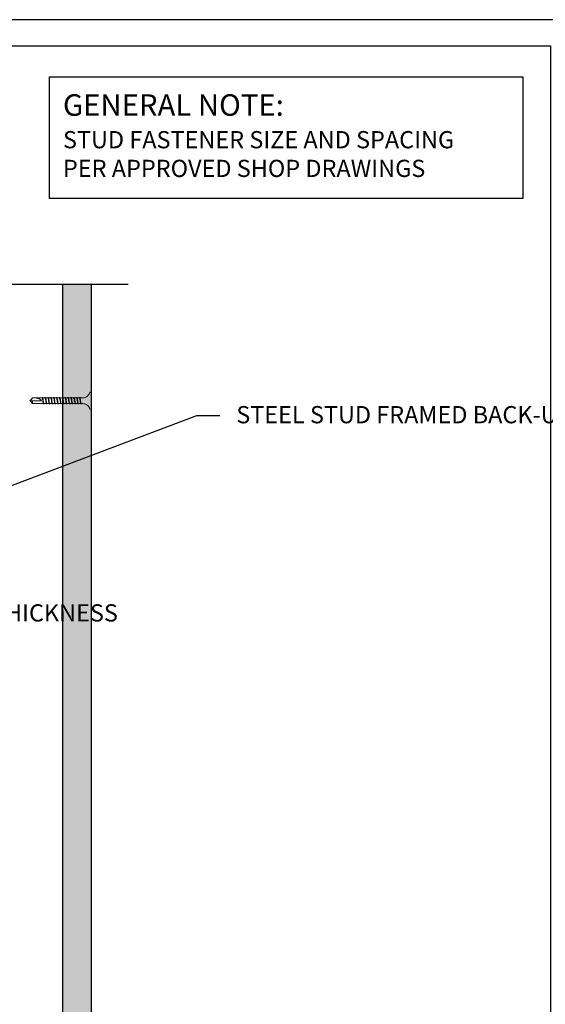
# Model space of a CAD drawing. Units: inches. Extents: x 156.1 to 208, y 57.9 to 102.
# Drawn here: x 178.8 to 190.2, y 80.5 to 102 of the extents above; entities that cross this region are included whole.
import ezdxf
from ezdxf import colors
from ezdxf.entities.mleader import LeaderData, LeaderLine
from ezdxf.math import Vec2, Vec3

# ---------------------------------------------------------------- set-up
doc = ezdxf.new("R2010")
doc.units = ezdxf.units.IN
doc.header["$LTSCALE"] = 4
doc.header["$MEASUREMENT"] = 0
for name, color, linetype in [('DIM', 1, 'Continuous'), ('HATCH', 9, 'Continuous'), ('STUD', 4, 'Continuous'), ('THIN-LINE', 9, 'Continuous')]:
    doc.layers.add(name, color=color, linetype=linetype)
doc.styles.add('Romans', font='romans.shx', dxfattribs={"width": 0.9, "height": 0.09375})

# ---------------------------------------------------------------- blocks, each defined once
blk = doc.blocks.new('CDBS 8X11 TTB Portrait - MS')
blk.add_lwpolyline([(-1.466, 0.008), (133.232, 0.008), (133.232, 171.758), (-1.466, 171.758)], close=True)
at = {"layer": 'Defpoints'}
blk.add_lwpolyline([(-3.77, -2.296), (135.536, -2.296), (135.536, 174.062), (-3.77, 174.062)], close=True, dxfattribs=at)
blk = doc.blocks.new('DW Screw')
at = {"linetype": 'Continuous', "lineweight": 0}
for p, q in [((0, 1.337), (-0.063, 1.286)), ((0, 1.286), (0, 1.337)), ((0, 1.337), (0.063, 1.286)), ((-0.063, 1.087), (-0.063, 1.286)), ((-0.063, 1.286), (0, 1.286)), ((-0.063, 1.049), (-0.063, 1.087)), ((0, 1.286), (0, 1.087)), ((0.061, 1.286), (0.061, 1.286)), ((0.061, 1.286), (0.063, 1.286)), ((0.063, 1.286), (0.063, 1.087)), ((0.063, 1.079), (0.063, 1.087)), ((-0.063, 0.987), (-0.063, 1.033)), ((-0.063, 0.924), (-0.063, 0.971)), ((-0.063, 0.862), (-0.063, 0.908)), ((0, 1.049), (0, 1.049)), ((0, 0.986), (0, 0.986)), ((0, 0.924), (0, 0.924)), ((0, 0.861), (0, 0.861)), ((0.063, 1.017), (0.063, 1.059)), ((0.063, 0.955), (0.063, 0.997)), ((0.063, 0.892), (0.063, 0.934)), ((0.063, 0.83), (0.063, 0.872)), ((-0.063, 0.799), (-0.063, 0.846)), ((-0.063, 0.737), (-0.063, 0.783)), ((-0.063, 0.674), (-0.063, 0.721)), ((-0.063, 0.612), (-0.063, 0.658)), ((0, 0.799), (0, 0.799)), ((0, 0.736), (0, 0.736)), ((0, 0.674), (0, 0.674)), ((0.063, 0.767), (0.063, 0.809)), ((0.063, 0.705), (0.063, 0.747)), ((0.063, 0.642), (0.063, 0.684)), ((-0.063, 0.549), (-0.063, 0.596)), ((-0.063, 0.487), (-0.063, 0.533)), ((-0.063, 0.424), (-0.063, 0.471)), ((0, 0.611), (0, 0.611)), ((0, 0.549), (0, 0.549)), ((0, 0.486), (0, 0.486)), ((0.063, 0.58), (0.063, 0.622)), ((0.063, 0.517), (0.063, 0.559)), ((0.063, 0.455), (0.063, 0.497)), ((0.063, 0.392), (0.063, 0.434)), ((-0.063, 0.362), (-0.063, 0.408)), ((-0.063, 0.299), (-0.063, 0.346)), ((-0.063, 0.237), (-0.063, 0.283)), ((-0.063, 0.187), (-0.063, 0.221)), ((0, 0.424), (0, 0.424)), ((0, 0.361), (0, 0.361)), ((0, 0.299), (0, 0.299)), ((0, 0.236), (0, 0.236)), ((0.063, 0.33), (0.063, 0.372)), ((0.063, 0.267), (0.063, 0.309)), ((0.063, 0.187), (0.063, 0.247)), ((-0.188, 0.025), (-0.188, 0.008)), ((-0.18, 0), (0.18, 0)), ((0.187, 0.025), (0.187, 0.008))]:
    blk.add_line(p, q, dxfattribs=at)
blk.add_ellipse((0, 1.336), major_axis=(0, -0.249), ratio=0.251206, start_param=0, end_param=1.367004, dxfattribs=at)
blk.add_rational_spline([(0.061, 1.286), (0.03, 1.311), (0.013, 1.326), (0.005, 1.333), (0.002, 1.335), (0.001, 1.336), (0, 1.337), (0, 1.337), (0, 1.337), (0, 1.337)], [1, 2.00634726745, 4.75326648565, 11.6647956002, 32.1751880636, 92.1263163493, 257.532359471, 591.334667308, 622.635788065, 622.635788069], degree=2, knots=[0, 0, 0, 0.00013076, 0.0003575, 0.00103279, 0.00305701, 0.00912889, 0.02728738, 0.07462941, 0.08077148, 0.08077148, 0.08077148], dxfattribs=at)
for points, knots in [([(-0.066, 1.046), (-0.064, 1.048), (-0.051, 1.053), (-0.002, 1.06), (0.05, 1.068), (0.065, 1.073), (0.066, 1.076)], [285.990252, 285.990252, 285.990252, 285.990252, 286.67033, 287.455728, 288.241126, 289.026524, 289.026524, 289.026524, 289.026524]), ([(0.063, 1.08), (0.063, 1.079), (0.063, 1.079), (0.064, 1.077), (0.065, 1.077), (0.066, 1.076)], [-0.004755432, -0.004755432, -0.004755432, -0.004755432, -0.002877032, -0.002877032, 0, 0, 0, 0]), ([(0.066, 1.076), (0.067, 1.074), (0.068, 1.072), (0.07, 1.068), (0.071, 1.066), (0.072, 1.064)], [-0.01319399, -0.01319399, -0.01319399, -0.01319399, -0.006597, -0.006597, 0, 0, 0, 0]), ([(-0.063, 1.028), (-0.069, 1.03), (-0.077, 1.034), (-0.056, 1.041), (0, 1.049), (0.056, 1.057), (0.072, 1.062), (0.072, 1.064)], [285.371395, 285.371395, 285.371395, 285.371395, 285.884931, 286.67033, 287.455728, 288.241126, 289.026524, 289.026524, 289.026524, 289.026524]), ([(-0.063, 0.966), (-0.069, 0.967), (-0.077, 0.972), (-0.056, 0.979), (0, 0.986), (0.056, 0.994), (0.073, 1), (0.072, 1.002), (0.072, 1.003)], [279.088192, 279.088192, 279.088192, 279.088192, 279.601746, 280.387144, 281.172542, 281.957941, 282.743339, 282.815115, 282.815115, 282.815115, 282.815115]), ([(-0.063, 0.903), (-0.069, 0.905), (-0.077, 0.909), (-0.056, 0.916), (0, 0.924), (0.056, 0.932), (0.073, 0.937), (0.072, 0.94), (0.072, 0.94)], [272.80499, 272.80499, 272.80499, 272.80499, 273.318561, 274.103959, 274.889357, 275.674755, 276.460154, 276.531929, 276.531929, 276.531929, 276.531929]), ([(-0.063, 0.841), (-0.069, 0.842), (-0.077, 0.847), (-0.056, 0.854), (0, 0.861), (0.056, 0.869), (0.073, 0.875), (0.072, 0.877), (0.072, 0.878)], [266.521787, 266.521787, 266.521787, 266.521787, 267.035376, 267.820774, 268.606172, 269.39157, 270.176968, 270.248743, 270.248743, 270.248743, 270.248743]), ([(-0.066, 0.983), (-0.064, 0.986), (-0.051, 0.99), (-0.002, 0.998), (0.05, 1.006), (0.067, 1.011), (0.066, 1.015), (0.065, 1.015)], [279.707065, 279.707065, 279.707065, 279.707065, 280.387144, 281.172542, 281.957941, 282.743339, 282.903668, 282.903668, 282.903668, 282.903668]), ([(-0.066, 0.921), (-0.064, 0.923), (-0.051, 0.928), (-0.002, 0.935), (0.05, 0.943), (0.067, 0.949), (0.066, 0.952), (0.065, 0.953)], [273.423879, 273.423879, 273.423879, 273.423879, 274.103959, 274.889357, 275.674755, 276.460154, 276.620481, 276.620481, 276.620481, 276.620481]), ([(-0.066, 0.858), (-0.064, 0.861), (-0.051, 0.865), (-0.002, 0.873), (0.05, 0.881), (0.067, 0.886), (0.066, 0.89), (0.065, 0.89)], [267.140692, 267.140692, 267.140692, 267.140692, 267.820774, 268.606172, 269.39157, 270.176968, 270.337293, 270.337293, 270.337293, 270.337293]), ([(-0.063, 0.778), (-0.069, 0.78), (-0.077, 0.784), (-0.056, 0.791), (0, 0.799), (0.056, 0.807), (0.073, 0.812), (0.072, 0.815), (0.072, 0.815)], [260.238584, 260.238584, 260.238584, 260.238584, 260.75219, 261.537588, 262.322987, 263.108385, 263.893783, 263.965557, 263.965557, 263.965557, 263.965557]), ([(-0.063, 0.716), (-0.069, 0.717), (-0.077, 0.722), (-0.056, 0.729), (0, 0.736), (0.056, 0.744), (0.073, 0.75), (0.072, 0.752), (0.072, 0.753)], [253.955382, 253.955382, 253.955382, 253.955382, 254.469005, 255.254403, 256.039801, 256.825199, 257.610598, 257.682371, 257.682371, 257.682371, 257.682371]), ([(-0.063, 0.653), (-0.069, 0.655), (-0.077, 0.659), (-0.056, 0.666), (0, 0.674), (0.056, 0.682), (0.073, 0.687), (0.072, 0.69), (0.072, 0.69)], [247.672179, 247.672179, 247.672179, 247.672179, 248.18582, 248.971218, 249.756616, 250.542014, 251.327412, 251.399185, 251.399185, 251.399185, 251.399185]), ([(-0.066, 0.796), (-0.064, 0.798), (-0.051, 0.803), (-0.002, 0.81), (0.05, 0.818), (0.067, 0.824), (0.066, 0.827), (0.065, 0.828)], [260.857505, 260.857505, 260.857505, 260.857505, 261.537588, 262.322987, 263.108385, 263.893783, 264.054106, 264.054106, 264.054106, 264.054106]), ([(-0.066, 0.733), (-0.064, 0.736), (-0.051, 0.74), (-0.002, 0.748), (0.05, 0.756), (0.067, 0.761), (0.066, 0.765), (0.065, 0.765)], [254.574319, 254.574319, 254.574319, 254.574319, 255.254403, 256.039801, 256.825199, 257.610598, 257.770919, 257.770919, 257.770919, 257.770919]), ([(-0.066, 0.671), (-0.064, 0.673), (-0.051, 0.678), (-0.002, 0.685), (0.05, 0.693), (0.067, 0.699), (0.066, 0.702), (0.065, 0.703)], [248.291132, 248.291132, 248.291132, 248.291132, 248.971218, 249.756616, 250.542014, 251.327412, 251.487732, 251.487732, 251.487732, 251.487732]), ([(-0.063, 0.591), (-0.069, 0.592), (-0.077, 0.597), (-0.056, 0.604), (0, 0.611), (0.056, 0.619), (0.073, 0.625), (0.072, 0.627), (0.072, 0.628)], [241.388977, 241.388977, 241.388977, 241.388977, 241.902634, 242.688032, 243.473431, 244.258829, 245.044227, 245.115999, 245.115999, 245.115999, 245.115999]), ([(-0.063, 0.528), (-0.069, 0.53), (-0.077, 0.534), (-0.056, 0.541), (0, 0.549), (0.056, 0.557), (0.073, 0.562), (0.072, 0.565), (0.072, 0.565)], [235.105774, 235.105774, 235.105774, 235.105774, 235.619449, 236.404847, 237.190245, 237.975644, 238.761042, 238.832813, 238.832813, 238.832813, 238.832813]), ([(-0.063, 0.466), (-0.069, 0.467), (-0.077, 0.472), (-0.056, 0.479), (0, 0.486), (0.056, 0.494), (0.073, 0.5), (0.072, 0.502), (0.072, 0.503)], [228.822572, 228.822572, 228.822572, 228.822572, 229.336264, 230.121662, 230.90706, 231.692458, 232.477856, 232.549627, 232.549627, 232.549627, 232.549627]), ([(-0.063, 0.403), (-0.069, 0.405), (-0.077, 0.409), (-0.056, 0.416), (0, 0.424), (0.056, 0.432), (0.073, 0.437), (0.072, 0.44), (0.072, 0.44)], [222.539369, 222.539369, 222.539369, 222.539369, 223.053078, 223.838477, 224.623875, 225.409273, 226.194671, 226.266441, 226.266441, 226.266441, 226.266441]), ([(-0.066, 0.608), (-0.064, 0.611), (-0.051, 0.615), (-0.002, 0.623), (0.05, 0.631), (0.067, 0.636), (0.066, 0.64), (0.065, 0.64)], [242.007945, 242.007945, 242.007945, 242.007945, 242.688032, 243.473431, 244.258829, 245.044227, 245.204545, 245.204545, 245.204545, 245.204545]), ([(-0.066, 0.546), (-0.064, 0.548), (-0.051, 0.553), (-0.002, 0.56), (0.05, 0.568), (0.067, 0.574), (0.066, 0.577), (0.065, 0.578)], [235.724759, 235.724759, 235.724759, 235.724759, 236.404847, 237.190245, 237.975644, 238.761042, 238.921357, 238.921357, 238.921357, 238.921357]), ([(-0.066, 0.483), (-0.064, 0.486), (-0.051, 0.49), (-0.002, 0.498), (0.05, 0.506), (0.067, 0.511), (0.066, 0.515), (0.065, 0.515)], [229.441572, 229.441572, 229.441572, 229.441572, 230.121662, 230.90706, 231.692458, 232.477856, 232.63817, 232.63817, 232.63817, 232.63817]), ([(-0.066, 0.421), (-0.064, 0.423), (-0.051, 0.428), (-0.002, 0.435), (0.05, 0.443), (0.067, 0.449), (0.066, 0.452), (0.065, 0.453)], [223.158385, 223.158385, 223.158385, 223.158385, 223.838477, 224.623875, 225.409273, 226.194671, 226.354983, 226.354983, 226.354983, 226.354983]), ([(-0.063, 0.341), (-0.069, 0.342), (-0.077, 0.347), (-0.056, 0.354), (0, 0.361), (0.056, 0.369), (0.073, 0.375), (0.072, 0.377), (0.072, 0.378)], [216.256167, 216.256167, 216.256167, 216.256167, 216.769893, 217.555291, 218.340689, 219.126088, 219.911486, 219.983255, 219.983255, 219.983255, 219.983255]), ([(-0.063, 0.278), (-0.069, 0.28), (-0.077, 0.284), (-0.056, 0.291), (0, 0.299), (0.056, 0.307), (0.073, 0.312), (0.072, 0.315), (0.072, 0.315)], [209.972964, 209.972964, 209.972964, 209.972964, 210.486708, 211.272106, 212.057504, 212.842902, 213.6283, 213.700069, 213.700069, 213.700069, 213.700069]), ([(-0.063, 0.216), (-0.069, 0.217), (-0.077, 0.222), (-0.056, 0.229), (0, 0.236), (0.056, 0.244), (0.073, 0.25), (0.072, 0.252), (0.072, 0.253)], [203.689762, 203.689762, 203.689762, 203.689762, 204.203522, 204.988921, 205.774319, 206.559717, 207.345115, 207.416883, 207.416883, 207.416883, 207.416883]), ([(-0.066, 0.358), (-0.064, 0.361), (-0.051, 0.365), (-0.002, 0.373), (0.05, 0.381), (0.067, 0.386), (0.066, 0.39), (0.065, 0.39)], [216.875199, 216.875199, 216.875199, 216.875199, 217.555291, 218.340689, 219.126088, 219.911486, 220.071796, 220.071796, 220.071796, 220.071796]), ([(-0.066, 0.296), (-0.064, 0.298), (-0.051, 0.303), (-0.002, 0.31), (0.05, 0.318), (0.067, 0.324), (0.066, 0.327), (0.065, 0.328)], [210.592012, 210.592012, 210.592012, 210.592012, 211.272106, 212.057504, 212.842902, 213.6283, 213.788608, 213.788608, 213.788608, 213.788608]), ([(-0.066, 0.233), (-0.064, 0.236), (-0.051, 0.24), (-0.002, 0.248), (0.05, 0.256), (0.067, 0.261), (0.066, 0.265), (0.065, 0.265)], [204.308825, 204.308825, 204.308825, 204.308825, 204.988921, 205.774319, 206.559717, 207.345115, 207.505421, 207.505421, 207.505421, 207.505421]), ([(-0.188, 0.025), (-0.188, 0.026), (-0.187, 0.027), (-0.187, 0.029), (-0.186, 0.029), (-0.185, 0.031), (-0.185, 0.031), (-0.183, 0.032), (-0.183, 0.033), (-0.182, 0.033)], [0, 0, 0, 0, 0.002540653, 0.002540653, 0.005028157, 0.005028157, 0.00751757, 0.00751757, 0.009974783, 0.009974783, 0.009974783, 0.009974783]), ([(-0.18, 0), (-0.18, 0), (-0.181, 0), (-0.181, 0), (-0.182, 0), (-0.183, 0.001), (-0.183, 0.001), (-0.184, 0.001), (-0.184, 0.002), (-0.185, 0.002), (-0.186, 0.003), (-0.186, 0.003), (-0.186, 0.004), (-0.187, 0.005), (-0.187, 0.005), (-0.187, 0.006), (-0.188, 0.007), (-0.188, 0.008)], [0, 0, 0, 0, 0.00122967, 0.00122967, 0.00242978, 0.00242978, 0.00400023, 0.00400023, 0.00557068, 0.00557068, 0.00714113, 0.00714113, 0.00871159, 0.00871159, 0.01028204, 0.01028204, 0.01225086, 0.01225086, 0.01225086, 0.01225086]), ([(-0.182, 0.033), (-0.165, 0.038), (-0.148, 0.046), (-0.119, 0.067), (-0.106, 0.079), (-0.085, 0.108), (-0.076, 0.124), (-0.066, 0.156), (-0.063, 0.172), (-0.063, 0.187)], [0, 0, 0, 0, 0.0541333, 0.0541333, 0.1072883, 0.1072883, 0.1604783, 0.1604783, 0.2078568, 0.2078568, 0.2078568, 0.2078568]), ([(0.063, 0.187), (0.063, 0.169), (0.067, 0.151), (0.079, 0.118), (0.088, 0.102), (0.11, 0.074), (0.124, 0.062), (0.152, 0.044), (0.167, 0.037), (0.182, 0.033)], [0, 0, 0, 0, 0.0541337, 0.0541337, 0.1072891, 0.1072891, 0.1604792, 0.1604792, 0.2078568, 0.2078568, 0.2078568, 0.2078568]), ([(0.187, 0.008), (0.187, 0.007), (0.187, 0.006), (0.187, 0.005), (0.186, 0.004), (0.185, 0.002), (0.185, 0.002), (0.183, 0.001), (0.183, 0.001), (0.182, 0), (0.181, 0), (0.18, 0), (0.18, 0), (0.18, 0)], [0, 0, 0, 0, 0.00254065, 0.00254065, 0.00502816, 0.00502816, 0.00751757, 0.00751757, 0.01000691, 0.01000691, 0.01110555, 0.01110555, 0.0122267, 0.0122267, 0.0122267, 0.0122267]), ([(0.182, 0.033), (0.183, 0.033), (0.184, 0.032), (0.185, 0.031), (0.185, 0.031), (0.186, 0.029), (0.187, 0.029), (0.187, 0.027), (0.187, 0.026), (0.187, 0.025)], [0, 0, 0, 0, 0.002540648, 0.002540648, 0.005028147, 0.005028147, 0.007517559, 0.007517559, 0.009974783, 0.009974783, 0.009974783, 0.009974783])]:
    blk.add_open_spline(points, degree=3, knots=knots, dxfattribs=at)
for points in [[(-0.072, 1.034), (-0.07, 1.038), (-0.068, 1.042), (-0.066, 1.046)], [(-0.072, 0.971), (-0.07, 0.975), (-0.068, 0.979), (-0.066, 0.983)], [(-0.072, 0.909), (-0.07, 0.913), (-0.068, 0.917), (-0.066, 0.921)], [(-0.072, 0.846), (-0.07, 0.85), (-0.068, 0.854), (-0.066, 0.858)], [(-0.065, 1.046), (-0.064, 1.048), (-0.063, 1.049), (-0.062, 1.05)], [(-0.065, 0.984), (-0.064, 0.985), (-0.063, 0.986), (-0.062, 0.988)], [(-0.065, 0.921), (-0.064, 0.923), (-0.063, 0.924), (-0.062, 0.925)], [(-0.065, 0.859), (-0.064, 0.86), (-0.063, 0.861), (-0.062, 0.863)], [(0.063, 1.018), (0.063, 1.017), (0.064, 1.016), (0.065, 1.015)], [(0.063, 0.956), (0.063, 0.955), (0.064, 0.954), (0.065, 0.953)], [(0.063, 0.893), (0.063, 0.892), (0.064, 0.891), (0.065, 0.89)], [(0.066, 1.015), (0.068, 1.011), (0.07, 1.007), (0.072, 1.003)], [(0.066, 0.952), (0.068, 0.948), (0.07, 0.944), (0.072, 0.94)], [(0.066, 0.89), (0.068, 0.886), (0.07, 0.882), (0.072, 0.878)], [(-0.072, 0.784), (-0.07, 0.788), (-0.068, 0.792), (-0.066, 0.796)], [(-0.072, 0.721), (-0.07, 0.725), (-0.068, 0.729), (-0.066, 0.733)], [(-0.072, 0.659), (-0.07, 0.663), (-0.068, 0.667), (-0.066, 0.671)], [(-0.065, 0.796), (-0.064, 0.798), (-0.063, 0.799), (-0.062, 0.8)], [(-0.065, 0.734), (-0.064, 0.735), (-0.063, 0.736), (-0.062, 0.738)], [(-0.065, 0.671), (-0.064, 0.673), (-0.063, 0.674), (-0.062, 0.675)], [(0.063, 0.831), (0.063, 0.83), (0.064, 0.829), (0.065, 0.828)], [(0.063, 0.768), (0.063, 0.767), (0.064, 0.766), (0.065, 0.765)], [(0.063, 0.706), (0.063, 0.705), (0.064, 0.704), (0.065, 0.703)], [(0.066, 0.827), (0.068, 0.823), (0.07, 0.819), (0.072, 0.815)], [(0.066, 0.765), (0.068, 0.761), (0.07, 0.757), (0.072, 0.753)], [(0.066, 0.702), (0.068, 0.698), (0.07, 0.694), (0.072, 0.69)], [(-0.072, 0.596), (-0.07, 0.6), (-0.068, 0.604), (-0.066, 0.608)], [(-0.072, 0.534), (-0.07, 0.538), (-0.068, 0.542), (-0.066, 0.546)], [(-0.072, 0.471), (-0.07, 0.475), (-0.068, 0.479), (-0.066, 0.483)], [(-0.065, 0.609), (-0.064, 0.61), (-0.063, 0.611), (-0.062, 0.613)], [(-0.065, 0.546), (-0.064, 0.548), (-0.063, 0.549), (-0.062, 0.55)], [(-0.065, 0.484), (-0.064, 0.485), (-0.063, 0.486), (-0.062, 0.488)], [(0.063, 0.643), (0.063, 0.642), (0.064, 0.641), (0.065, 0.64)], [(0.063, 0.581), (0.063, 0.58), (0.064, 0.579), (0.065, 0.578)], [(0.063, 0.518), (0.063, 0.517), (0.064, 0.516), (0.065, 0.515)], [(0.063, 0.456), (0.063, 0.455), (0.064, 0.454), (0.065, 0.453)], [(0.066, 0.64), (0.068, 0.636), (0.07, 0.632), (0.072, 0.628)], [(0.066, 0.577), (0.068, 0.573), (0.07, 0.569), (0.072, 0.565)], [(0.066, 0.515), (0.068, 0.511), (0.07, 0.507), (0.072, 0.503)], [(0.066, 0.452), (0.068, 0.448), (0.07, 0.444), (0.072, 0.44)], [(-0.072, 0.409), (-0.07, 0.413), (-0.068, 0.417), (-0.066, 0.421)], [(-0.072, 0.346), (-0.07, 0.35), (-0.068, 0.354), (-0.066, 0.358)], [(-0.072, 0.284), (-0.07, 0.288), (-0.068, 0.292), (-0.066, 0.296)], [(-0.072, 0.221), (-0.07, 0.225), (-0.068, 0.229), (-0.066, 0.233)], [(-0.065, 0.421), (-0.064, 0.423), (-0.063, 0.424), (-0.062, 0.425)], [(-0.065, 0.359), (-0.064, 0.36), (-0.063, 0.361), (-0.062, 0.363)], [(-0.065, 0.296), (-0.064, 0.298), (-0.063, 0.299), (-0.062, 0.3)], [(-0.065, 0.234), (-0.064, 0.235), (-0.063, 0.236), (-0.062, 0.238)], [(0.063, 0.393), (0.063, 0.392), (0.064, 0.391), (0.065, 0.39)], [(0.063, 0.331), (0.063, 0.33), (0.064, 0.329), (0.065, 0.328)], [(0.063, 0.268), (0.063, 0.267), (0.064, 0.266), (0.065, 0.265)], [(0.066, 0.39), (0.068, 0.386), (0.07, 0.382), (0.072, 0.378)], [(0.066, 0.327), (0.068, 0.323), (0.07, 0.319), (0.072, 0.315)], [(0.066, 0.265), (0.068, 0.261), (0.07, 0.257), (0.072, 0.253)]]:
    blk.add_open_spline(points, degree=3, dxfattribs=at)

msp = doc.modelspace()

# ---------------------------------------------------------------- hatches: boundary and pattern name
at = {"layer": 'HATCH'}
h = msp.add_hatch(dxfattribs=at)
h.set_pattern_fill('AR-SAND', color=256, scale=0.249987)
h.set_pattern_definition([(37.5, (-182.98425, -17.15686), (-0.01574752, 0.48168098), [0, -0.3799803, 0, -0.42497797, 0, -0.40622895]), (7.5, (-182.98425, -17.15686), (0.4424212, 0.7055), [0, -0.20498938, 0, -0.34248225, 0, -0.1312432]), (327.5, (-183.29173, -17.15686), (0.7784951, 0.0014147), [0, -0.12499352, 0, -0.44997668, 0, -0.58746955]), (317.5, (-183.2917, -17.15686), (0.7514927, 0.2194075), [0, -0.06249676, 0, -0.2949847, 0, -0.3374825])])
h.paths.add_polyline_path([(180.31688, 71.1961), (179.69188, 71.1961), (179.69188, 96.19047), (180.31688, 96.19047)])

# ---------------------------------------------------------------- linework, layer by layer
at = {"layer": 'DIM'}
msp.add_lwpolyline([(179.4022, 100.70345), (189.71961, 100.70345), (189.71961, 98.05121), (179.4022, 98.05121)], close=True, dxfattribs=at)
at = {"layer": 'STUD', "color": 1}
msp.add_lwpolyline([(166.35401, 96.2312), (174.23525, 96.2312), (174.23525, 95.4575), (175.25251, 97.0049), (175.25251, 96.19047), (181.11466, 96.19047)], dxfattribs=at)
at = {"layer": 'THIN-LINE'}
for p, q in [((179.69188, 71.1961), (179.69188, 96.19047)), ((180.31688, 71.1961), (180.31688, 96.19047))]:
    msp.add_line(p, q, dxfattribs=at)

# ---------------------------------------------------------------- block references
at = {"xscale": 0.25, "yscale": 0.25, "zscale": 0.25}
msp.add_blockref('CDBS 8X11 TTB Portrait - MS', (157.02515, 58.43494), dxfattribs=at)
at = {"layer": 'THIN-LINE', "rotation": 89.99999999999999}
msp.add_blockref('DW Screw', (180.31688, 93.64849), dxfattribs=at)

# ---------------------------------------------------------------- texts
at = {"layer": 'DIM', "attachment_point": 1, "style": 'Romans'}
for s, insert, char_height, width in [('{\\C7;GENERAL NOTE:}', (179.69601, 100.32488), 0.46875, 11.7276023), ('{\\C7;STUD FASTENER SIZE AND SPACING PER APPROVED SHOP DRAWINGS}', (179.69601, 99.52295), 0.375, 9.3820818)]:
    msp.add_mtext(s, dxfattribs=dict(at, insert=insert, char_height=char_height, width=width))

# ---------------------------------------------------------------- leaders
at = {"layer": 'DIM'}
ml = msp.add_multileader_mtext('Standard', dxfattribs=at)
ml.set_content('{\\C7;ClarkDietrich ProChannel Ci}', color=256, style='Romans')
ml.set_leader_properties()
ml.build(insert=Vec2(0, 0))
ml.multileader.update_dxf_attribs({"dogleg_length": 0.125, "arrow_head_size": 0.5, "scale": 4})
ctx = ml.context
ctx.base_point, ctx.scale, ctx.char_height, ctx.arrow_head_size, ctx.landing_gap_size, ctx.plane_origin = Vec3(157.69231, 95.11175), 4, 0.375, 0.5, 0.36, Vec3(154.50185, 90.85483)
notes = []
notes.append((ctx, [(1, (1, 1, 0), (165.09981, 95.11175), (-1, 0), 0.5, [(0, [(168.62257, 93.3114)], 0, [])])]))
ctx.mtext.insert, ctx.mtext.width, ctx.mtext.defined_height, ctx.mtext.flow_direction = Vec3(158.05231, 95.29925), 6.4877322, 1.71278, 5
ml = msp.add_multileader_mtext('Standard', dxfattribs=at)
ml.set_content('{\\C7;STEEL STUD FRAMED BACK-UP WALL ASSEMBLY PER DESIGN REQUIREMENTS}', color=256, style='Romans')
ml.set_leader_properties()
ml.build(insert=Vec2(0, 0))
ml.multileader.update_dxf_attribs({"dogleg_length": 0.125, "arrow_head_size": 0.5, "scale": 4})
ctx = ml.context
ctx.base_point, ctx.scale, ctx.char_height, ctx.arrow_head_size, ctx.landing_gap_size, ctx.plane_origin = Vec3(183.11437, 93.32567), 4, 0.375, 0.5, 0.36, Vec3(177.72212, 89.08511)
notes.append((ctx, [(0, (1, 1, 0), (182.61437, 93.32567), (1, 0), 0.5, [(0, [(177.72212, 91.48292)], 0, [])])]))
ctx.mtext.insert, ctx.mtext.width, ctx.mtext.flow_direction = Vec3(183.47437, 93.53102), 6.1358154, 5
ml = msp.add_multileader_mtext('Standard', dxfattribs=at)
ml.set_content('\\A1;\\pxa0.66667,sm1.07917;{\\C7;TruFast GRIP-DECK \\fAptos|b0|i0|c0|p34;\\H0.91667x;\\C0;TUBESEAL\\fArial|b0|i0|c0|p34;\\H0.7x;\\S®^ ;\\fAptos|b0|i0|c0|p34;\\H1.42857x; \\Fromans|c0;\\H1.09091x;\\C7;FASTENER - LENGTH AS REQUIRED FOR INSULATION THICKNESS}', color=256, style='Romans')
ml.set_leader_properties()
ml.build(insert=Vec2(0, 0))
ml.multileader.update_dxf_attribs({"dogleg_length": 0.125, "arrow_head_size": 0.5, "scale": 4})
ctx = ml.context
ctx.base_point, ctx.scale, ctx.char_height, ctx.arrow_head_size, ctx.landing_gap_size, ctx.plane_origin = Vec3(157.96519, 89.12585), 4, 0.375, 0.5, 0.36, Vec3(154.05185, 84.86894)
notes.append((ctx, [(1, (1, 1, 0), (165.18019, 89.12585), (-1, 0), 0.5, [(0, [(169.69925, 90.91684)], 0, [])])]))
ctx.mtext.insert, ctx.mtext.width, ctx.mtext.defined_height, ctx.mtext.flow_direction = Vec3(158.32519, 89.31335), 6.5320501, 1.71278, 5
ml = msp.add_multileader_mtext('Standard', dxfattribs=at)
ml.set_content('{\\C7;CLADDING PANEL PER DESIGN REQUIREMENTS}', color=256, style='Romans')
ml.set_leader_properties()
ml.build(insert=Vec2(0, 0))
ml.multileader.update_dxf_attribs({"dogleg_length": 0.125, "arrow_head_size": 0.5, "scale": 4})
ctx = ml.context
ctx.base_point, ctx.scale, ctx.char_height, ctx.arrow_head_size, ctx.landing_gap_size, ctx.plane_origin = Vec3(157.69231, 84.32931), 4, 0.375, 0.5, 0.36, Vec3(154.06792, 80.0724)
notes.append((ctx, [(1, (1, 1, 0), (164.66588, 84.32931), (-1, 0), 0.5, [(0, [(168.50256, 83.81888)], 0, [])])]))
ctx.mtext.insert, ctx.mtext.width, ctx.mtext.defined_height, ctx.mtext.flow_direction = Vec3(158.05231, 84.53467), 6.5320501, 1.71278, 5
ml = msp.add_multileader_mtext('Standard', dxfattribs=at)
ml.set_content('{\\C7;WRB / AIR BARRIER PER DESIGN REQUIREMENTS}', color=256, style='Romans')
ml.set_leader_properties()
ml.build(insert=Vec2(0, 0))
ml.multileader.update_dxf_attribs({"dogleg_length": 0.125, "arrow_head_size": 0.5, "scale": 4})
ctx = ml.context
ctx.base_point, ctx.scale, ctx.char_height, ctx.arrow_head_size, ctx.landing_gap_size, ctx.plane_origin = Vec3(157.69231, 82.30978), 4, 0.375, 0.5, 0.36, Vec3(153.48935, 78.05286)
notes.append((ctx, [(1, (1, 1, 0), (165.40517, 82.30978), (-1, 0), 0.5, [(0, [(172.99738, 81.05095)], 0, [])])]))
ctx.mtext.insert, ctx.mtext.width, ctx.mtext.defined_height, ctx.mtext.flow_direction = Vec3(158.05231, 82.51513), 6.5320501, 1.71278, 5
for ctx, leaders in notes:
    for number, flags, end, landing, length, lines in leaders:
        leader = LeaderData()
        leader.index, (leader.has_last_leader_line, leader.has_dogleg_vector, leader.attachment_direction) = number, flags
        leader.last_leader_point, leader.dogleg_vector, leader.dogleg_length = Vec3(end), Vec3(landing), length
        for number, points, colour, breaks in lines:
            line = LeaderLine()
            line.index, line.vertices, line.color, line.breaks = number, Vec3.list(points), colors.encode_raw_color(colour), breaks
            leader.lines.append(line)
        ctx.leaders.append(leader)

doc.saveas('drawing.dxf')
